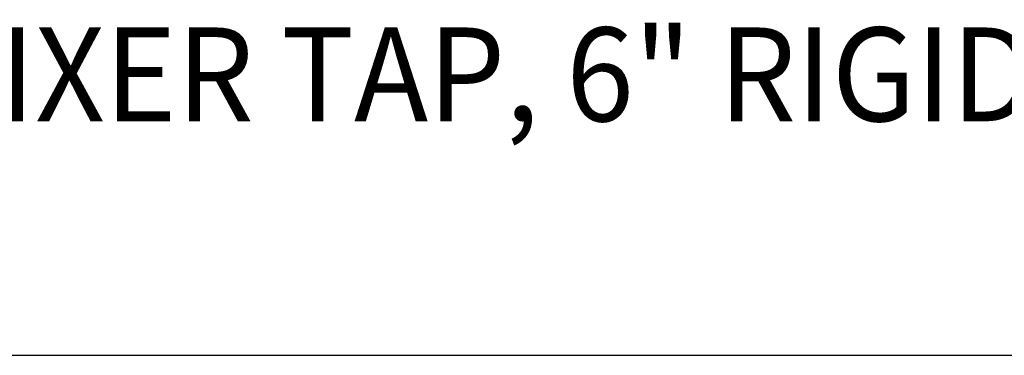
# Model space of a CAD drawing. Extents: x 1.7 to 22, y 0.9 to 27.7.
# Drawn here: x 4.7 to 7.5, y 23.8 to 24.7 of the extents above; entities that cross this region are included whole.
import ezdxf

# ---------------------------------------------------------------- set-up
doc = ezdxf.new("R2010")
doc.units = 0
doc.header["$LTSCALE"] = 2.666
doc.header["$MEASUREMENT"] = 0
doc.layers.get('0').update_dxf_attribs({"linetype": 'CONTINUOUS'})
doc.styles.add('PLATE', font='MyriadPro-Regular.ttf')

# ---------------------------------------------------------------- blocks, each defined once
blk = doc.blocks.new('WTITLE')
blk.add_line((-7.7035, -1.5747), (-0.0785, -1.5747))
at = {"style": 'PLATE', "width": 0.95}
for tag, p, height in [('PLATE1', (-7.7035, -1.0247), 0.14), ('DESC1', (-7.7035, -1.1847), 0.1), ('DESC1', (-7.7035, -1.3447), 0.1), ('DESC1', (-7.7035, -1.5047), 0.1), ('PLATE2', (-7.7035, -1.7747), 0.14), ('DESC2', (-7.7035, -1.9347), 0.1), ('DESC2', (-7.7035, -2.0947), 0.1), ('DESC2', (-7.7035, -2.2547), 0.1), ('DWG', (-4.331, -10.063), 0.14), ('REV', (-1.7936, -10.0611), 0.1)]:
    blk.add_attdef(tag, p, '', height=height, dxfattribs=at)

msp = doc.modelspace()

# ---------------------------------------------------------------- block references
ref = msp.add_blockref('WTITLE', (22.2054, 27.9937), dxfattribs=dict(xscale=2.666, yscale=2.666, zscale=2.666))
ref.add_attrib('DESC1', 'SINGLE HANDLE MIXER TAP, 6" RIGID/SWING GOOSENECK', (1.6678, 24.4606), dxfattribs={"height": 0.2666, "style": 'PLATE', "width": 0.95})

doc.saveas('drawing.dxf')
